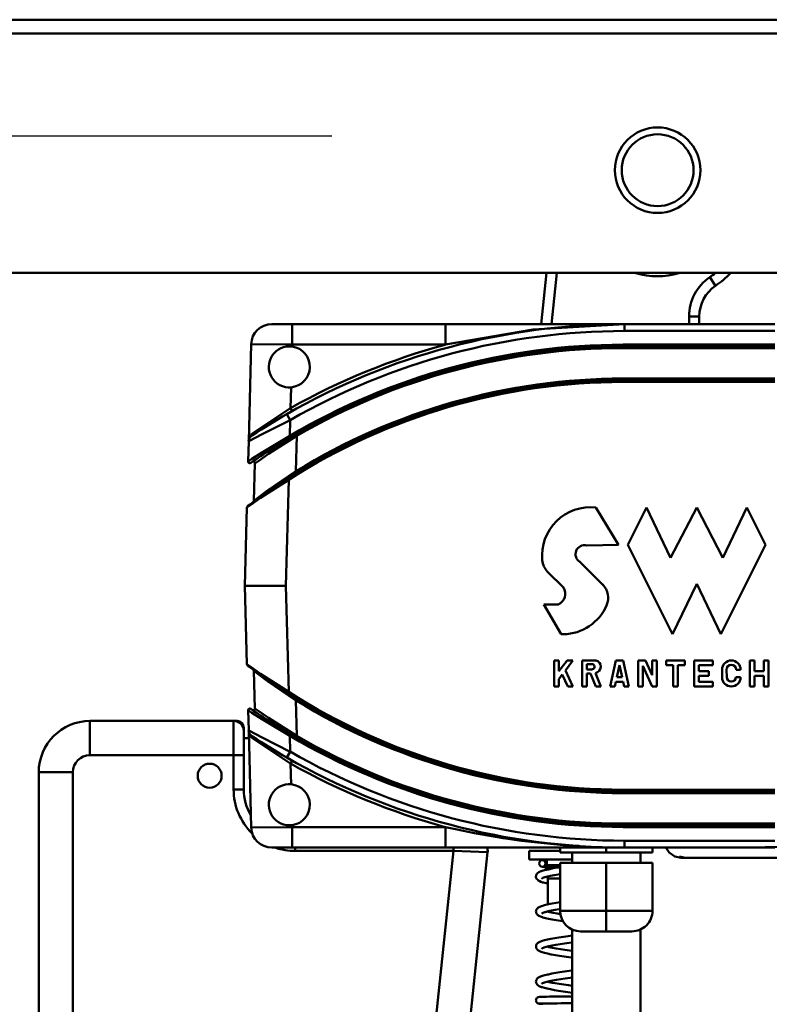
# Model space of a CAD drawing. Units: millimetres. Extents: x 59 to 11996, y 24 to 8424.
# Drawn here: x 3162 to 3300, y 2364 to 2546 of the extents above; entities that cross this region are included whole.
import ezdxf

# ---------------------------------------------------------------- set-up
doc = ezdxf.new("R2010")
doc.units = ezdxf.units.MM
doc.header["$MEASUREMENT"] = 0
doc.layers.add('(1) Shape lines', color=7, linetype='Continuous', lineweight=35)
doc.layers.add('(6) Dimensions', color=7, linetype='Continuous', lineweight=35)
doc.styles.add('Arial', font='ARIAL.TTF')
doc.dimstyles.new('Vertex Style', dxfattribs={"dimscale": 20, "dimtxt": 0.18, "dimasz": 3.6, "dimexe": 1.8, "dimexo": 0.0625, "dimgap": 1.7, "dimtad": 1, "dimdec": 1, "dimdsep": 46, "dimtxsty": 'Arial', "dimblk1": 'CLOSED', "dimblk2": 'CLOSED', "dimsah": 1, "dimcen": 0.09, "dimdle": 1.8, "dimclrd": 9, "dimclre": 9, "dimadec": 1, "dimazin": 2, "dimtfac": 0.65, "dimtdec": 4, "dimtmove": 0, "dimatfit": 3, "dimfxl": 0, "dimtolj": 1, "dimtzin": 0, "dimlwd": 25, "dimlwe": 25, "dimarcsym": 0})

# ---------------------------------------------------------------- blocks, each defined once
blk = doc.blocks.new('_Closed')
at = {"color": 0, "linetype": 'ByBlock', "lineweight": -2}
for p, q in [((-1, 0.166667), (0, 0)), ((-1, 0.166667), (-1, -0.166667)), ((0, 0), (-1, -0.166667)), ((0, 0), (-1, 0))]:
    blk.add_line(p, q, dxfattribs=at)
blk = doc.blocks.new('*D2262')
at = {"layer": '(6) Dimensions', "color": 9, "lineweight": 25}
for p, q in [((5542.83, 2545.55), (5739.19, 2545.55)), ((5703.19, 2473.55), (5703.19, 975.66)), ((1607.77, 903.66), (5739.19, 903.66))]:
    blk.add_line(p, q, dxfattribs=at)
at = {"layer": 'Defpoints', "color": 0}
for p in [(5482.83, 2545.55), (1547.77, 903.66), (5703.19, 903.66)]:
    blk.add_point(p, dxfattribs=at)
at = {"layer": '(6) Dimensions', "color": 9, "lineweight": 25, "xscale": 72, "yscale": 72, "zscale": 72}
for p, rotation in [((5703.19, 2545.55), 90), ((5703.19, 903.66), 270)]:
    blk.add_blockref('_Closed', p, dxfattribs=dict(at, rotation=rotation))
at = {"layer": '(6) Dimensions', "color": 0, "lineweight": 35, "insert": (5636.83, 1421.04), "char_height": 70, "attachment_point": 5, "rotation": 90, "style": 'Arial'}
blk.add_mtext('\\A1;3287', dxfattribs=at)
blk = doc.blocks.new('*D2272')
at = {"layer": '(6) Dimensions', "color": 9, "lineweight": 25}
for p, q in [((3326.27, 2391.29), (3531.51, 2391.29)), ((3495.51, 1609.73), (3495.51, 2319.29)), ((3303.67, 1537.73), (3531.51, 1537.73))]:
    blk.add_line(p, q, dxfattribs=at)
at = {"layer": 'Defpoints', "color": 0}
for p in [(3266.27, 2391.29), (3495.51, 2391.29), (3243.67, 1537.73)]:
    blk.add_point(p, dxfattribs=at)
at = {"layer": '(6) Dimensions', "color": 9, "lineweight": 25, "xscale": 72, "yscale": 72, "zscale": 72}
for p, rotation in [((3495.51, 2391.29), 90), ((3495.51, 1537.73), 270)]:
    blk.add_blockref('_Closed', p, dxfattribs=dict(at, rotation=rotation))
at = {"layer": '(6) Dimensions', "color": 0, "lineweight": 35, "insert": (3429.15, 1861.95), "char_height": 70, "attachment_point": 5, "rotation": 90, "style": 'Arial'}
blk.add_mtext('\\A1;2035', dxfattribs=at)
blk = doc.blocks.new('*D2274')
at = {"layer": '(6) Dimensions', "color": 9, "lineweight": 25}
for p, q in [((3219.19, 2524.14), (2865.43, 2524.14)), ((2901.43, 2452.14), (2901.43, 975.66)), ((1607.77, 903.66), (2937.43, 903.66))]:
    blk.add_line(p, q, dxfattribs=at)
at = {"layer": 'Defpoints', "color": 0}
for p in [(3279.19, 2524.14), (1547.77, 903.66), (2901.43, 903.66)]:
    blk.add_point(p, dxfattribs=at)
at = {"layer": '(6) Dimensions', "color": 9, "lineweight": 25, "xscale": 72, "yscale": 72, "zscale": 72}
for p, rotation in [((2901.43, 2524.14), 90), ((2901.43, 903.66), 270)]:
    blk.add_blockref('_Closed', p, dxfattribs=dict(at, rotation=rotation))
at = {"layer": '(6) Dimensions', "color": 0, "lineweight": 35, "insert": (2835.07, 1518.1), "char_height": 70, "attachment_point": 5, "rotation": 90, "style": 'Arial'}
blk.add_mtext('\\A1;3253', dxfattribs=at)
blk = doc.blocks.new('Crane_WorkSt_1_26d05ca5-6e93-469f-b471-5d3cc63c4019')
at = {"layer": '(1) Shape lines', "color": 7, "linetype": 'Continuous', "lineweight": 50, "ltscale": 60}
for p, q in [((6737, 2707.79), (-237, 2707.79)), ((3460, 2703.79), (3040, 2703.79)), ((3040, 2633.79), (3460, 2633.79)), ((3217.54, 2633.79), (3215.91, 2618.79)), ((3218.93, 2618.79), (3220.56, 2633.79)), ((3266.92, 2630.01), (3265.23, 2632.49)), ((3259.18, 2621.03), (3259.18, 2618.79)), ((3262.18, 2621.03), (3259.18, 2621.03)), ((3262.18, 2618.79), (3262.18, 2621.03)), ((3143.15, 2618.79), (3137.15, 2618.79)), ((3143.15, 2618.79), (3143.15, 2612.79)), ((3187.92, 2618.79), (3143.15, 2618.79)), ((3187.92, 2618.79), (3187.92, 2612.79)), ((3240.3, 2616.79), (3240.3, 2618.79)), ((3284.3, 2618.79), (3240.3, 2618.79)), ((3240.3, 2616.79), (3284.3, 2616.79)), ((3131.15, 2612.94), (3130.41, 2584.57)), ((3131.15, 2612.94), (3143.15, 2612.79)), ((3143.13, 2612.23), (3143.15, 2612.79)), ((3143.15, 2612.79), (3187.92, 2612.79)), ((3239.9, 2612.29), (3239.9, 2612.79)), ((3284.3, 2612.79), (3239.9, 2612.79)), ((3239.9, 2611.79), (3239.9, 2612.29)), ((3239.9, 2612.29), (3284.3, 2612.29)), ((3239.9, 2611.79), (3284.3, 2611.79)), ((3239.9, 2602.39), (3239.9, 2602.89)), ((3284.3, 2602.89), (3239.9, 2602.89)), ((3239.9, 2601.89), (3239.9, 2602.39)), ((3284.3, 2602.39), (3239.9, 2602.39)), ((3142.66, 2594.26), (3142.82, 2600.31)), ((3239.9, 2601.89), (3284.3, 2601.89)), ((3143.15, 2593.39), (3142.66, 2594.26)), ((3142.57, 2590.76), (3141.58, 2592.5)), ((3142.45, 2586.14), (3142.57, 2590.76)), ((3142.7, 2585.71), (3142.45, 2586.14)), ((3144.18, 2575.77), (3144.45, 2586.15)), ((3144.45, 2586.15), (3144.21, 2586.57)), ((3130.41, 2584.57), (3130.25, 2578.65)), ((3132.24, 2578.09), (3131.95, 2567.16)), ((3141.3, 2542.29), (3142.11, 2573.29)), ((3142.11, 2573.29), (3141.85, 2573.71)), ((3144.44, 2575.34), (3144.18, 2575.77)), ((3129.9, 2565.15), (3129.3, 2542.29)), ((3231.93, 2565.17), (3238.53, 2554.27)), ((3241.26, 2554.27), (3246.7, 2565.17)), ((3246.7, 2565.17), (3253.79, 2550.46)), ((3253.79, 2550.46), (3261.42, 2565.17)), ((3261.42, 2565.17), (3269.04, 2550.46)), ((3269.04, 2550.46), (3276.13, 2565.17)), ((3276.13, 2565.17), (3281.58, 2554.27)), ((3238.53, 2554.27), (3229.26, 2554.08)), ((3254.33, 2528.12), (3241.26, 2554.27)), ((3281.58, 2554.27), (3268.5, 2528.12)), ((3227.29, 2549.29), (3233.95, 2542.63)), ((3222.44, 2541.81), (3217.84, 2546.42)), ((3129.3, 2542.29), (3129.9, 2519.43)), ((3141.3, 2542.29), (3129.3, 2542.29)), ((3142.11, 2511.28), (3141.3, 2542.29)), ((3261.42, 2542.83), (3254.33, 2528.12)), ((3268.5, 2528.12), (3261.42, 2542.83)), ((3216.74, 2536.84), (3220.9, 2536.84)), ((3221.77, 2528.12), (3216.74, 2536.84)), ((3222.46, 2528.12), (3221.77, 2528.12)), ((3219.79, 2512.86), (3219.79, 2520.49)), ((3219.79, 2520.49), (3221.15, 2520.49)), ((3221.15, 2517.31), (3223.53, 2520.49)), ((3221.15, 2520.49), (3221.15, 2517.31)), ((3225.24, 2520.49), (3223.04, 2517.57)), ((3223.53, 2520.49), (3225.24, 2520.49)), ((3227.96, 2512.86), (3227.96, 2520.49)), ((3227.96, 2520.49), (3231.9, 2520.49)), ((3229.32, 2519.4), (3229.32, 2517.82)), ((3230.98, 2519.4), (3229.32, 2519.4)), ((3236.13, 2512.86), (3237.77, 2520.49)), ((3237.77, 2520.49), (3239.95, 2520.49)), ((3238.86, 2519.08), (3238.11, 2515.59)), ((3239.61, 2515.59), (3238.86, 2519.08)), ((3239.95, 2520.49), (3241.58, 2512.86)), ((3244.31, 2512.86), (3244.31, 2520.49)), ((3244.31, 2520.49), (3246.42, 2520.49)), ((3245.67, 2518.86), (3245.67, 2512.86)), ((3248.39, 2512.86), (3245.67, 2518.86)), ((3246.42, 2520.49), (3248.39, 2516.16)), ((3248.39, 2520.49), (3249.76, 2520.49)), ((3248.39, 2516.16), (3248.39, 2520.49)), ((3249.76, 2520.49), (3249.76, 2512.86)), ((3252.48, 2520.49), (3257.93, 2520.49)), ((3252.48, 2519.13), (3252.48, 2520.49)), ((3254.52, 2519.13), (3252.48, 2519.13)), ((3254.52, 2512.86), (3254.52, 2519.13)), ((3257.93, 2519.13), (3255.89, 2519.13)), ((3255.89, 2519.13), (3255.89, 2512.86)), ((3257.93, 2520.49), (3257.93, 2519.13)), ((3260.65, 2512.86), (3260.65, 2520.49)), ((3260.65, 2520.49), (3266.1, 2520.49)), ((3262.02, 2519.13), (3262.02, 2517.36)), ((3266.1, 2519.13), (3262.02, 2519.13)), ((3266.1, 2520.49), (3266.1, 2519.13)), ((3277, 2512.86), (3277, 2520.49)), ((3277, 2520.49), (3278.36, 2520.49)), ((3278.36, 2520.49), (3278.36, 2517.36)), ((3281.09, 2520.49), (3282.45, 2520.49)), ((3281.09, 2517.36), (3281.09, 2520.49)), ((3282.45, 2520.49), (3282.45, 2512.86)), ((3131.95, 2517.42), (3132.24, 2506.48)), ((3222.12, 2516.33), (3221.15, 2515.04)), ((3223.73, 2512.86), (3222.12, 2516.33)), ((3223.04, 2517.57), (3225.24, 2512.86)), ((3229.32, 2517.82), (3230.72, 2517.82)), ((3229.32, 2516.68), (3229.32, 2512.86)), ((3230.4, 2516.68), (3229.32, 2516.68)), ((3231.94, 2512.86), (3230.4, 2516.68)), ((3231.83, 2516.77), (3233.41, 2512.86)), ((3262.02, 2517.36), (3265.01, 2517.36)), ((3262.02, 2516), (3262.02, 2514.23)), ((3265.01, 2516), (3262.02, 2516)), ((3265.01, 2517.36), (3265.01, 2516)), ((3268.83, 2515.59), (3268.83, 2517.77)), ((3270.13, 2517.77), (3270.24, 2515.59)), ((3274.27, 2517.77), (3272.97, 2517.77)), ((3278.36, 2517.36), (3281.09, 2517.36)), ((3281.09, 2516), (3278.36, 2516)), ((3278.36, 2516), (3278.36, 2512.86)), ((3281.09, 2512.86), (3281.09, 2516)), ((3221.15, 2512.86), (3219.79, 2512.86)), ((3221.15, 2515.04), (3221.15, 2512.86)), ((3225.24, 2512.86), (3223.73, 2512.86)), ((3229.32, 2512.86), (3227.96, 2512.86)), ((3233.41, 2512.86), (3231.94, 2512.86)), ((3237.53, 2512.86), (3236.13, 2512.86)), ((3237.82, 2514.23), (3237.53, 2512.86)), ((3239.9, 2514.23), (3237.82, 2514.23)), ((3238.11, 2515.59), (3239.61, 2515.59)), ((3240.19, 2512.86), (3239.9, 2514.23)), ((3241.58, 2512.86), (3240.19, 2512.86)), ((3245.67, 2512.86), (3244.31, 2512.86)), ((3249.76, 2512.86), (3248.39, 2512.86)), ((3255.89, 2512.86), (3254.52, 2512.86)), ((3266.1, 2512.86), (3260.65, 2512.86)), ((3262.02, 2514.23), (3266.1, 2514.23)), ((3266.1, 2514.23), (3266.1, 2512.86)), ((3272.86, 2515.59), (3274.27, 2515.59)), ((3278.36, 2512.86), (3277, 2512.86)), ((3282.45, 2512.86), (3281.09, 2512.86)), ((3141.85, 2510.86), (3142.11, 2511.28)), ((3144.18, 2508.8), (3144.44, 2509.23)), ((3144.45, 2498.42), (3144.18, 2508.8)), ((3130.25, 2505.92), (3130.41, 2500.01)), ((3126, 2502.79), (3084, 2502.79)), ((3084, 2502.79), (3084, 2492.79)), ((3127, 2502.79), (3126, 2502.79)), ((3126, 2502.79), (3126, 2492.79)), ((3127, 2502.79), (3127, 2502.62)), ((3129, 2500.79), (3128.83, 2500.79)), ((3129, 2499.79), (3129, 2500.79)), ((3129, 2492.79), (3129, 2499.79)), ((3130.41, 2500.01), (3131.15, 2471.63)), ((3142.45, 2498.44), (3142.7, 2498.87)), ((3142.57, 2493.81), (3142.45, 2498.44)), ((3144.23, 2498.05), (3144.45, 2498.42)), ((3130.46, 2497.79), (3129, 2497.79)), ((3084, 2492.79), (3126, 2492.79)), ((3126, 2492.79), (3129, 2492.79)), ((3126, 2492.79), (3126, 2482.79)), ((3129, 2482.79), (3129, 2492.79)), ((3141.58, 2492.08), (3142.57, 2493.81)), ((3142.66, 2490.31), (3143.15, 2491.18)), ((3142.82, 2484.26), (3142.66, 2490.31)), ((3079, 2487.79), (3069, 2487.79)), ((3069, 2487.79), (3069, 2268.23)), ((3079, 2268.23), (3079, 2487.79)), ((3126, 2482.79), (3129, 2482.79)), ((3239.9, 2482.19), (3239.9, 2482.69)), ((3284.3, 2482.69), (3239.9, 2482.69)), ((3239.9, 2481.69), (3239.9, 2482.19)), ((3239.9, 2482.19), (3284.3, 2482.19)), ((3239.9, 2481.69), (3284.3, 2481.69)), ((3130.86, 2475.79), (3131.04, 2475.79)), ((3218.98, 2473.96), (3218.98, 2473.96)), ((3284.3, 2472.79), (3239.9, 2472.79)), ((3239.9, 2472.29), (3239.9, 2472.79)), ((3250.98, 2472.79), (3250.98, 2472.79)), ((3254.98, 2472.79), (3254.98, 2472.79)), ((3143.15, 2471.79), (3131.15, 2471.63)), ((3143.15, 2471.79), (3143.13, 2472.34)), ((3143.15, 2471.79), (3143.15, 2465.79)), ((3187.92, 2471.79), (3143.15, 2471.79)), ((3187.92, 2471.79), (3187.92, 2465.79)), ((3239.9, 2471.79), (3239.9, 2472.29)), ((3284.3, 2472.29), (3239.9, 2472.29)), ((3239.9, 2471.79), (3284.3, 2471.79)), ((3234.99, 2467.93), (3234.99, 2467.93)), ((3240.3, 2465.79), (3240.3, 2467.79)), ((3284.3, 2467.79), (3240.3, 2467.79)), ((3248.49, 2467.79), (3248.49, 2467.79)), ((3254.98, 2467.79), (3254.98, 2467.79)), ((3137.15, 2465.79), (3143.15, 2465.79)), ((3143.15, 2465.79), (3187.92, 2465.79)), ((3144, 2464.79), (3144, 2465.79)), ((3144, 2464.79), (3190.27, 2464.79)), ((3190.27, 2464.79), (3171.15, 2282.84)), ((3181.09, 2281.8), (3200.29, 2464.47)), ((3190.27, 2464.79), (3190.27, 2465.79)), ((3190.27, 2464.79), (3200.29, 2464.47)), ((3212.42, 2464.79), (3221.45, 2464.79)), ((3212.42, 2462.29), (3212.42, 2464.79)), ((3221.47, 2465.79), (3221.47, 2464.29)), ((3221.47, 2464.29), (3234.99, 2464.29)), ((3224.98, 2461.29), (3224.98, 2464.29)), ((3234.99, 2465.79), (3234.99, 2464.29)), ((3234.99, 2464.29), (3248.49, 2464.29)), ((3240.3, 2465.79), (3284.3, 2465.79)), ((3244.98, 2464.29), (3244.98, 2461.29)), ((3248.49, 2465.79), (3248.49, 2464.29)), ((3212.42, 2462.29), (3224.97, 2462.29)), ((3217.62, 2460.59), (3217.62, 2462.29)), ((3234.99, 2461.29), (3221.47, 2461.29)), ((3221.47, 2461.29), (3221.47, 2447.29)), ((3248.49, 2461.29), (3234.99, 2461.29)), ((3234.99, 2461.29), (3234.99, 2447.29)), ((3248.49, 2461.29), (3248.49, 2447.29)), ((3217.27, 2459.98), (3217.62, 2460.59)), ((3217.27, 2459.98), (3221.08, 2459.98)), ((3217.27, 2459.25), (3217.27, 2459.98)), ((3217.62, 2460.59), (3221.45, 2460.59)), ((3217.87, 2456.69), (3217.59, 2457.28)), ((3217.87, 2456.69), (3221.45, 2456.69)), ((3217.87, 2449.15), (3217.87, 2456.69)), ((3221.23, 2457.98), (3221.46, 2457.98)), ((3234.99, 2447.29), (3221.47, 2447.29)), ((3234.99, 2441.29), (3234.99, 2447.29)), ((3248.49, 2447.29), (3234.99, 2447.29)), ((3224.98, 1629.78), (3224.98, 2441.85)), ((3227.47, 2441.29), (3234.99, 2441.29)), ((3234.99, 2441.29), (3242.49, 2441.29)), ((3244.98, 2441.85), (3244.98, 1629.78))]:
    blk.add_line(p, q, dxfattribs=at)
at = {"layer": '(1) Shape lines', "color": 7, "linetype": 'Continuous', "lineweight": 50, "ltscale": 20}
for p, q in [((3200.27, 2465.21), (3200.28, 2465.23)), ((3216.24, 2462.13), (3216.89, 2462.13)), ((3216.89, 2462.13), (3217.62, 2462.13)), ((3256.89, 2462.79), (3255.04, 2463.19)), ((3214.61, 2457.94), (3214.7, 2458.11)), ((3214.7, 2458.11), (3214.83, 2458.25)), ((3214.83, 2458.25), (3214.98, 2458.37)), ((3215.45, 2458.66), (3215.91, 2458.86)), ((3215.91, 2458.86), (3216.54, 2459.07)), ((3216.82, 2460.14), (3216.36, 2460.14)), ((3217.36, 2460.14), (3216.82, 2460.14)), ((3219.5, 2459.71), (3220.68, 2459.91)), ((3220.68, 2459.91), (3221.47, 2460.04)), ((3214.42, 2457.35), (3214.44, 2457.54)), ((3214.43, 2457.15), (3214.42, 2457.35)), ((3214.49, 2456.97), (3214.43, 2457.15)), ((3214.44, 2457.54), (3214.5, 2457.73)), ((3214.57, 2456.75), (3214.49, 2456.97)), ((3214.5, 2457.73), (3214.61, 2457.94)), ((3214.66, 2456.58), (3214.57, 2456.75)), ((3214.93, 2456.3), (3214.66, 2456.58)), ((3215.2, 2456.1), (3214.93, 2456.3)), ((3215.37, 2456.01), (3215.2, 2456.1)), ((3215.81, 2455.8), (3215.37, 2456.01)), ((3216.43, 2455.6), (3215.81, 2455.8)), ((3216.32, 2456.87), (3216.05, 2456.68)), ((3216.28, 2456.85), (3216.24, 2456.75)), ((3216.63, 2457.01), (3216.32, 2456.87)), ((3217.03, 2457.14), (3216.41, 2456.94)), ((3216.6, 2455.55), (3216.43, 2455.6)), ((3217.37, 2455.34), (3216.6, 2455.55)), ((3217.8, 2457.34), (3217.03, 2457.14)), ((3217.87, 2455.24), (3217.37, 2455.34)), ((3218.72, 2457.54), (3217.8, 2457.34)), ((3219.78, 2457.74), (3218.72, 2457.54)), ((3220.95, 2457.93), (3219.78, 2457.74)), ((3221.47, 2458.02), (3220.95, 2457.93)), ((3218.62, 2449.31), (3219.71, 2449.51)), ((3214.42, 2447.13), (3214.44, 2447.33)), ((3214.44, 2446.94), (3214.42, 2447.13)), ((3214.44, 2447.33), (3214.5, 2447.51)), ((3214.49, 2446.73), (3214.44, 2446.94)), ((3214.55, 2446.54), (3214.49, 2446.73)), ((3214.5, 2447.51), (3214.59, 2447.68)), ((3214.64, 2446.37), (3214.55, 2446.54)), ((3214.59, 2447.68), (3214.74, 2447.9)), ((3214.74, 2447.9), (3214.86, 2448.04)), ((3214.86, 2448.04), (3215.01, 2448.16)), ((3215.01, 2448.16), (3215.34, 2448.37)), ((3215.34, 2448.37), (3215.51, 2448.45)), ((3215.51, 2448.45), (3216.01, 2448.66)), ((3216.33, 2446.63), (3216.1, 2446.49)), ((3216.84, 2448.91), (3217.66, 2449.11)), ((3217.66, 2449.11), (3218.62, 2449.31)), ((3217.72, 2447.07), (3218.45, 2446.91)), ((3218.45, 2446.91), (3219.47, 2446.71)), ((3219.47, 2446.71), (3220.6, 2446.51)), ((3221.47, 2447.78), (3221.21, 2447.74)), ((3214.76, 2446.22), (3214.64, 2446.37)), ((3215, 2446.01), (3214.76, 2446.22)), ((3215.15, 2445.89), (3215, 2446.01)), ((3216.31, 2445.39), (3215.73, 2445.6)), ((3216.48, 2445.35), (3216.31, 2445.39)), ((3217.22, 2445.14), (3216.48, 2445.35)), ((3220.29, 2444.54), (3219.14, 2444.74)), ((3221.55, 2444.34), (3220.29, 2444.54)), ((3220.6, 2446.51), (3221.56, 2446.36)), ((3222.34, 2444.22), (3221.55, 2444.34)), ((3214.88, 2437.81), (3215.02, 2437.93)), ((3215.02, 2437.93), (3215.19, 2438.03)), ((3215.19, 2438.03), (3215.55, 2438.24)), ((3216.25, 2438.5), (3216.95, 2438.7)), ((3216.95, 2438.7), (3217.8, 2438.9)), ((3217.8, 2438.9), (3218.79, 2439.11)), ((3218.79, 2439.11), (3219.91, 2439.31)), ((3219.91, 2439.31), (3221.14, 2439.51)), ((3221.14, 2439.51), (3222.47, 2439.71)), ((3224.15, 2437.94), (3222.78, 2437.74)), ((3224.99, 2438.05), (3224.15, 2437.94)), ((3214.48, 2436.47), (3214.45, 2436.67)), ((3214.54, 2436.29), (3214.48, 2436.47)), ((3214.98, 2435.77), (3214.78, 2435.99)), ((3215.13, 2435.66), (3214.98, 2435.77)), ((3215.51, 2435.45), (3215.13, 2435.66)), ((3216.36, 2436.41), (3216.03, 2436.22)), ((3216.95, 2434.97), (3216.23, 2435.17)), ((3216.8, 2436.58), (3216.36, 2436.41)), ((3217.38, 2436.75), (3216.7, 2436.55)), ((3218.21, 2436.95), (3217.38, 2436.75)), ((3217.72, 2436.83), (3218.22, 2436.71)), ((3219.18, 2437.14), (3218.21, 2436.95)), ((3220.27, 2437.34), (3219.18, 2437.14)), ((3221.48, 2437.54), (3220.27, 2437.34)), ((3222.78, 2437.74), (3221.48, 2437.54)), ((3218.97, 2434.54), (3218.84, 2434.56)), ((3220.09, 2434.34), (3218.97, 2434.54)), ((3220.21, 2429.12), (3221.45, 2429.32)), ((3221.45, 2429.32), (3222.77, 2429.52)), ((3222.77, 2429.52), (3224.17, 2429.72)), ((3224.17, 2429.72), (3224.99, 2429.83)), ((3214.44, 2426.37), (3214.43, 2426.56)), ((3214.78, 2427.46), (3215, 2427.67)), ((3215, 2427.67), (3215.33, 2427.87)), ((3215.33, 2427.87), (3215.72, 2428.07)), ((3215.72, 2428.07), (3216.29, 2428.28)), ((3216.29, 2428.28), (3217.03, 2428.48)), ((3216.91, 2426.38), (3216.37, 2426.18)), ((3217.61, 2426.57), (3216.91, 2426.38)), ((3218.46, 2426.77), (3217.61, 2426.57)), ((3218.06, 2428.71), (3219.07, 2428.92)), ((3219.32, 2426.94), (3218.32, 2426.74)), ((3219.07, 2428.92), (3220.21, 2429.12)), ((3220.45, 2427.14), (3219.32, 2426.94)), ((3221.69, 2427.34), (3220.45, 2427.14)), ((3223.01, 2427.54), (3221.69, 2427.34)), ((3224.41, 2427.74), (3223.01, 2427.54)), ((3224.99, 2427.82), (3224.41, 2427.74)), ((3214.49, 2426.18), (3214.44, 2426.37)), ((3214.58, 2426.01), (3214.49, 2426.18)), ((3214.74, 2425.79), (3214.58, 2426.01)), ((3214.86, 2425.64), (3214.74, 2425.79)), ((3215.51, 2425.21), (3215.35, 2425.31)), ((3216.03, 2425.01), (3215.51, 2425.21)), ((3216.25, 2426.11), (3216.13, 2425.99)), ((3216.44, 2426.2), (3216.17, 2426.07)), ((3216.17, 2426.07), (3216.2, 2426.09)), ((3217.71, 2424.55), (3216.88, 2424.75)), ((3222.33, 2423.74), (3221.02, 2423.94)), ((3222.56, 2425.71), (3223.95, 2425.51)), ((3223.95, 2425.51), (3224.99, 2425.36)), ((3214.42, 2421.13), (3214.44, 2421.32)), ((3214.44, 2420.93), (3214.42, 2421.13)), ((3214.44, 2421.32), (3214.49, 2421.51)), ((3214.5, 2420.74), (3214.44, 2420.93)), ((3214.49, 2421.51), (3214.7, 2421.84)), ((3215.03, 2422.06), (3215.41, 2422.14)), ((3215.43, 2422.14), (3215.41, 2422.14)), ((3215.41, 2422.14), (3215.44, 2422.14)), ((3216.13, 2422.16), (3216.72, 2422.17)), ((3216.72, 2422.17), (3217.47, 2422.18)), ((3217.47, 2422.18), (3218.36, 2422.2)), ((3218.36, 2422.2), (3219.4, 2422.21)), ((3219.4, 2422.21), (3220.55, 2422.23)), ((3220.55, 2422.23), (3221.81, 2422.25)), ((3221.81, 2422.25), (3223.15, 2422.27)), ((3223.15, 2422.27), (3224.56, 2422.29)), ((3224.56, 2422.29), (3224.99, 2422.29)), ((3215.05, 2420.21), (3214.88, 2420.3)), ((3215.24, 2420.16), (3215.05, 2420.21)), ((3215.44, 2420.14), (3215.24, 2420.16)), ((3215.44, 2420.14), (3215.49, 2420.15)), ((3215.5, 2420.15), (3215.44, 2420.14)), ((3215.55, 2420.14), (3215.44, 2420.14)), ((3215.74, 2420.15), (3215.5, 2420.15)), ((3215.85, 2420.13), (3215.55, 2420.14)), ((3216.16, 2420.16), (3215.74, 2420.15)), ((3216.32, 2420.13), (3215.85, 2420.13)), ((3216.75, 2420.17), (3216.16, 2420.16)), ((3217.5, 2420.18), (3216.75, 2420.17)), ((3218.39, 2420.2), (3217.5, 2420.18)), ((3219.43, 2420.21), (3218.39, 2420.2)), ((3220.58, 2420.23), (3219.43, 2420.21)), ((3221.84, 2420.25), (3220.58, 2420.23)), ((3223.18, 2420.27), (3221.84, 2420.25)), ((3224.59, 2420.29), (3223.18, 2420.27)), ((3224.99, 2420.29), (3224.59, 2420.29))]:
    blk.add_line(p, q, dxfattribs=at)
at = {"layer": '(1) Shape lines', "color": 7, "linetype": 'Continuous', "lineweight": 50, "ltscale": 60}
for points in [[(3240.3, 2618.79), (3187.92, 2618.79)], [(3187.92, 2612.79), (3213.61, 2617.24), (3240.3, 2618.79)], [(3142.66, 2594.26), (3131.87, 2587.15)], [(3130.41, 2584.57), (3134.33, 2586.66), (3142.57, 2590.76)], [(3142.45, 2586.14), (3134.2, 2581.2), (3131.35, 2579.37), (3130.25, 2578.65)], [(3131.04, 2586.39), (3130.47, 2585.13)], [(3130.86, 2585.78), (3131.53, 2586.33)], [(3131.87, 2587.15), (3131.04, 2586.39)], [(3132.24, 2578.09), (3133.34, 2578.87), (3136.19, 2580.85), (3144.45, 2586.15)], [(3129.9, 2565.15), (3131.02, 2565.95), (3133.9, 2567.97), (3142.11, 2573.29)], [(3144.18, 2575.77), (3135.95, 2570.14), (3133.07, 2568.01), (3131.95, 2567.16)], [(3142.11, 2511.28), (3133.9, 2516.6), (3131.02, 2518.62), (3129.9, 2519.43)], [(3131.95, 2517.42), (3133.07, 2516.56), (3135.95, 2514.43), (3144.18, 2508.8)], [(3130.25, 2505.92), (3131.35, 2505.2), (3134.2, 2503.37), (3142.45, 2498.44)], [(3144.45, 2498.42), (3136.19, 2503.72), (3133.34, 2505.7), (3132.24, 2506.48)], [(3142.57, 2493.81), (3134.33, 2497.91), (3130.41, 2500.01)], [(3130.47, 2499.44), (3131.04, 2498.18)], [(3131.53, 2498.24), (3130.86, 2498.79)], [(3131.04, 2498.18), (3131.87, 2497.43)], [(3131.87, 2497.43), (3142.66, 2490.31)], [(3226.99, 2466.28), (3222.46, 2466.48), (3210.24, 2467.75), (3204.88, 2468.52), (3196.44, 2469.98), (3190.89, 2471.12), (3187.92, 2471.79)], [(3187.92, 2465.79), (3240.3, 2465.79)], [(3200.29, 2465.11), (3200.28, 2465.23), (3200.28, 2465.19), (3200.29, 2465.14)], [(3200.29, 2464.47), (3200.3, 2464.58), (3200.3, 2465.03), (3200.29, 2465.09)], [(3200.29, 2465.09), (3200.3, 2465), (3200.3, 2464.79)], [(3240.3, 2465.79), (3238.51, 2465.79), (3235.71, 2465.91)], [(3287.71, 2465.92), (3295.68, 2466.02), (3297.28, 2466.07), (3292.03, 2465.94), (3281.51, 2466.04)], [(3256.89, 2462.79), (3256.99, 2462.79), (3258.15, 2462.79), (3258.6, 2462.79)], [(3258.6, 2462.79), (3267.46, 2462.79)], [(3267.46, 2462.79), (3270.02, 2462.79), (3272.71, 2462.79), (3277.08, 2462.79), (3281.32, 2462.79), (3284.37, 2462.79), (3287.11, 2462.79), (3289.42, 2462.79), (3291.22, 2462.79), (3292.11, 2462.79), (3292.7, 2462.79), (3293.03, 2462.79)]]:
    blk.add_lwpolyline(points, dxfattribs=at)
at = {"layer": '(1) Shape lines', "color": 7, "linetype": 'Continuous', "lineweight": 50, "ltscale": 20}
for points in [[(3130.53, 2585.2), (3130.53, 2585.2), (3130.57, 2585.36)], [(3130.57, 2499.22), (3130.53, 2499.37), (3130.53, 2499.37)], [(3255.04, 2463.19), (3253.41, 2464.34), (3252.38, 2465.79)], [(3258.15, 2462.79), (3257.7, 2462.89), (3256.36, 2463.19)], [(3214.98, 2458.37), (3215.28, 2458.58), (3215.45, 2458.66)], [(3216.54, 2459.07), (3217.34, 2459.27), (3217.5, 2459.31)], [(3217.5, 2459.31), (3218.43, 2459.51), (3219.5, 2459.71)], [(3219.71, 2449.51), (3220.91, 2449.71), (3221.47, 2449.8)], [(3216.01, 2448.66), (3216.68, 2448.86), (3216.84, 2448.91)], [(3217.29, 2446.97), (3216.71, 2446.79), (3216.24, 2446.6)], [(3216.27, 2446.59), (3216.25, 2446.57), (3216.26, 2446.59)], [(3218.94, 2447.34), (3217.99, 2447.14), (3217.19, 2446.94)], [(3221.21, 2447.74), (3220.01, 2447.54), (3218.94, 2447.34)], [(3215.73, 2445.6), (3215.31, 2445.8), (3215.15, 2445.89)], [(3219.14, 2444.74), (3218.11, 2444.94), (3217.22, 2445.14)], [(3215.55, 2438.24), (3216.08, 2438.44), (3216.25, 2438.5)], [(3222.47, 2439.71), (3223.86, 2439.91), (3224.99, 2440.07)], [(3214.45, 2436.67), (3214.44, 2436.88), (3214.45, 2437.08), (3214.5, 2437.27), (3214.58, 2437.44), (3214.7, 2437.6), (3214.88, 2437.81)], [(3214.78, 2435.99), (3214.64, 2436.13), (3214.54, 2436.29)], [(3216.23, 2435.17), (3215.68, 2435.38), (3215.51, 2435.45)], [(3218.22, 2436.71), (3219.21, 2436.51), (3220.33, 2436.32), (3221.55, 2436.12), (3222.87, 2435.92), (3224.26, 2435.71), (3224.99, 2435.61)], [(3218.84, 2434.56), (3217.82, 2434.77), (3216.95, 2434.97)], [(3224.99, 2433.6), (3224.03, 2433.74), (3222.64, 2433.94), (3221.32, 2434.14), (3220.09, 2434.34)], [(3214.43, 2426.56), (3214.46, 2426.78), (3214.49, 2426.97), (3214.55, 2427.15), (3214.65, 2427.32), (3214.78, 2427.46)], [(3217.03, 2428.48), (3217.91, 2428.69), (3218.06, 2428.71)], [(3217.71, 2426.59), (3218.26, 2426.46), (3219.2, 2426.26)], [(3215.35, 2425.31), (3215, 2425.51), (3214.86, 2425.64)], [(3216.88, 2424.75), (3216.2, 2424.95), (3216.03, 2425.01)], [(3221.02, 2423.94), (3219.8, 2424.14), (3218.69, 2424.35), (3217.71, 2424.55)], [(3219.19, 2426.27), (3220.03, 2426.11), (3221.25, 2425.91), (3222.56, 2425.71)], [(3224.99, 2423.36), (3223.71, 2423.54), (3222.33, 2423.74)], [(3214.88, 2420.3), (3214.73, 2420.42), (3214.6, 2420.57), (3214.5, 2420.74)], [(3214.7, 2421.84), (3214.85, 2421.96), (3215.03, 2422.06)], [(3215.41, 2422.14), (3215.47, 2422.15), (3215.71, 2422.15), (3216.13, 2422.16)]]:
    blk.add_lwpolyline(points, dxfattribs=at)
at = {"layer": '(1) Shape lines', "color": 7, "linetype": 'Continuous', "lineweight": 50, "ltscale": 60}
for centre, radius in [((3250, 2663.79), 12.5), ((3250, 2663.79), 10.5), ((3119, 2486.79), 3.5)]:
    blk.add_circle(centre, radius, dxfattribs=at)
for centre, radius, start, end in [((3250, 2654.79), 22, 253.1086, 286.4361), ((3250, 2654.79), 27, 304.3319, 308.8298), ((3250, 2654.79), 30, 304.3319, 315.3531), ((3273.06, 2621.03), 13.88, 124.3319, 180), ((3273.06, 2621.03), 10.88, 124.3319, 180), ((3137.15, 2612.79), 6, 90, 178.5024), ((3240.3, 2420.29), 198.5, 90, 119.8246), ((3240.3, 2420.29), 196.5, 90, 119.8246), ((3142.3, 2606.29), 6, 82.0231, 274.9818), ((3239.9, 2421.29), 191.5, 90, 120.5889), ((3240.3, 2420.29), 199.5, 105.2228, 119.3017), ((3239.9, 2421.29), 191, 90, 120.5889), ((3142.3, 2606.29), 6, 274.9818, 82.0231), ((3239.9, 2421.29), 190.5, 90, 120.069), ((3239.9, 2420.39), 182, 90, 122.5994), ((3239.9, 2420.39), 182.5, 90, 121.6341), ((3239.9, 2420.39), 181.5, 90, 122.5994), ((3240.3, 2420.29), 198.5, 119.8246, 123.2266), ((3240.3, 2420.29), 198.5, 120.7445, 121.2372), ((3240.3, 2420.29), 198.5, 119.9437, 120.4297), ((3240.3, 2420.29), 198.5, 121.4884, 122.1676), ((3132.4, 2584.51), 2, 140.6666, 178.5024), ((3132.4, 2584.51), 2, 159.7793, 159.9876), ((3132.4, 2584.51), 2, 140.6666, 141.3681), ((3239.9, 2421.29), 191, 120.5889, 124.7482), ((3240.3, 2420.29), 198.5, 122.8524, 122.9067), ((3239.9, 2421.29), 191, 120.3142, 120.9577), ((3239.9, 2421.29), 191, 122.6129, 123.0171), ((3239.9, 2421.29), 191, 121.4792, 122.0602), ((3239.9, 2421.29), 191, 124.3668, 124.4544), ((3239.9, 2421.29), 191, 124.0347, 124.1673), ((3239.9, 2421.29), 191, 123.3454, 123.7079), ((3130.75, 2578.63), 0.5, 178.5024, 304.7482), ((3130.75, 2578.63), 0.5, 191.4248, 193.1093), ((3130.75, 2578.63), 0.5, 205.3887, 207.5892), ((3130.75, 2578.63), 0.5, 219.753, 221.7976), ((3130.75, 2578.63), 0.5, 234.3023, 235.3979), ((3130.75, 2578.63), 0.5, 247.8686, 248.941), ((3130.75, 2578.63), 0.5, 261.4479, 263.5012), ((3130.75, 2578.63), 0.5, 275.662, 277.8632), ((3130.75, 2578.63), 0.5, 290.1401, 291.8301), ((3131.74, 2578.1), 0.5, 358.5024, 124.1945), ((3239.9, 2420.39), 182, 122.5994, 127.108), ((3239.9, 2420.39), 182, 122.7629, 123.1956), ((3239.9, 2420.39), 182, 123.8781, 124.4553), ((3239.9, 2420.39), 182, 125.6371, 126.4585), ((3239.9, 2420.39), 182, 124.8255, 125.5041), ((3130.4, 2565.13), 0.5, 127.108, 178.5024), ((3130.4, 2565.13), 0.5, 164.222, 167.0846), ((3130.4, 2565.13), 0.5, 138.5316, 141.3854), ((3239.9, 2420.39), 182, 126.8075, 126.8915), ((3239.9, 2420.39), 182, 126.4585, 126.7178), ((3131.45, 2567.17), 0.5, 306.4585, 358.5024), ((3230.37, 2551.09), 14.17, 83.6764, 185.4113), ((3228.62, 2551.54), 2.62, 75.9013, 239.3978), ((3221.69, 2550.27), 5.45, 185.4113, 225), ((3219.62, 2539.96), 3.38, 292.4061, 33.185), ((3230.1, 2538.78), 5.45, 336.2948, 45), ((3222.12, 2542.28), 14.17, 271.3986, 336.2948), ((3130.4, 2519.44), 0.5, 181.4976, 232.892), ((3130.4, 2519.44), 0.5, 192.9148, 195.7812), ((3130.4, 2519.44), 0.5, 218.6163, 221.47), ((3239.9, 2664.19), 182, 232.892, 237.4006), ((3239.9, 2664.19), 182, 233.1085, 233.1944), ((3230.69, 2518.64), 0.817, 272.3018, 68.9605), ((3231.45, 2518.64), 1.91, 281.5808, 76.2709), ((3271.55, 2517.77), 2.72, 0, 180), ((3271.55, 2517.77), 1.42, 0, 180), ((3239.9, 2664.19), 182, 233.2816, 233.5415), ((3131.45, 2517.4), 0.5, 1.4976, 53.5415), ((3239.9, 2664.19), 182, 233.5415, 234.3628), ((3239.9, 2664.19), 182, 234.4964, 235.175), ((3239.9, 2664.19), 182, 235.5439, 236.122), ((3271.55, 2515.59), 2.72, 180, 0), ((3271.55, 2515.59), 1.31, 180, 0), ((3239.9, 2664.19), 182, 236.8044, 237.2371), ((3239.9, 2664.19), 182, 237.4006, 270), ((3239.9, 2664.19), 181.5, 237.4006, 270), ((3239.9, 2664.19), 182.5, 238.3659, 270), ((3130.75, 2505.94), 0.5, 55.2518, 181.4976), ((3130.75, 2505.94), 0.5, 166.8927, 168.5715), ((3130.75, 2505.94), 0.5, 152.4108, 154.6113), ((3130.75, 2505.94), 0.5, 138.2024, 140.247), ((3130.75, 2505.94), 0.5, 124.619, 125.6899), ((3130.75, 2505.94), 0.5, 111.0506, 112.1496), ((3130.75, 2505.94), 0.5, 96.4988, 98.5521), ((3130.75, 2505.94), 0.5, 82.1368, 84.338), ((3130.75, 2505.94), 0.5, 68.1699, 69.8599), ((3239.9, 2663.29), 191, 235.2518, 239.4111), ((3131.74, 2506.47), 0.5, 235.822, 1.4976), ((3239.9, 2663.29), 191, 235.5458, 235.6332), ((3239.9, 2663.29), 191, 235.8327, 235.9653), ((3239.9, 2663.29), 191, 236.2921, 236.6546), ((3084, 2487.79), 15, 90, 180), ((3126, 2499.79), 3, 0, 90), ((3127, 2500.79), 2, 0, 90), ((3239.9, 2663.29), 191, 236.9829, 237.387), ((3239.9, 2663.29), 191, 237.9402, 238.5206), ((3132.4, 2500.06), 2, 181.4976, 219.3334), ((3132.4, 2500.06), 2, 200.0665, 200.2142), ((3132.4, 2500.06), 2, 218.6319, 219.3334), ((3239.9, 2663.29), 191, 239.0425, 239.482), ((3239.9, 2663.29), 191.5, 239.4111, 270), ((3239.9, 2663.29), 191, 239.4111, 270), ((3239.9, 2663.29), 190.5, 239.931, 270), ((3240.3, 2664.29), 198.5, 236.7734, 240.1754), ((3240.3, 2664.29), 198.5, 237.0927, 237.1478), ((3240.3, 2664.29), 198.5, 237.8324, 237.8331), ((3084, 2487.79), 5, 90, 180), ((3240.3, 2664.29), 198.5, 238.4097, 238.501), ((3240.3, 2664.29), 198.5, 238.7625, 239.2558), ((3240.3, 2664.29), 198.5, 239.5696, 240.0564), ((3240.3, 2664.29), 196.5, 240.1754, 270), ((3240.3, 2664.29), 198.5, 240.1754, 270), ((3240.3, 2664.29), 198.5, 240.2921, 240.6983), ((3240.3, 2664.29), 199.5, 240.6983, 254.7772), ((3142.3, 2478.29), 6, 85.0182, 277.9769), ((3142.3, 2478.29), 6, 277.9769, 85.0182), ((3144, 2482.79), 18, 180, 225.4578), ((3144, 2482.79), 15, 180, 210.2896), ((3137.15, 2471.79), 6, 181.4976, 270), ((3144, 2482.79), 18, 251.0499, 270), ((3197.31, 2464.79), 3, 354, 19.52)]:
    blk.add_arc(centre, radius, start, end, dxfattribs=at)
for centre, major_axis, ratio, start_param, end_param in [((3130.08, 2586.42), (0.773, -0.634), 0.884598, 0, 0.720528), ((3130.98, 2587.17), (0.548, -0.837), 0.840755, 0, 1.043201), ((3130.08, 2498.16), (0.773, 0.634), 0.884598, 5.562657, 6.283185), ((3130.98, 2497.4), (0.548, 0.837), 0.840755, 5.239984, 6.283185), ((3282.85, 2464.29), (0, 5), 0.286235, 0.792599, 0.792608), ((3227.47, 2447.29), (0, -6), 1, 4.712389, 6.283185), ((3242.49, 2447.29), (-6, 0), 1, 1.570796, 3.141593), ((3216.3, 2421.13), (0, 1), 0.926258, 3.156435, 3.394884)]:
    blk.add_ellipse(centre, major_axis=major_axis, ratio=ratio, start_param=start_param, end_param=end_param, dxfattribs=at)
blk.add_ellipse((3216.3, 2461.13), major_axis=(0, -1), ratio=0.926264, dxfattribs=at)

msp = doc.modelspace()

# ---------------------------------------------------------------- block references
at = {"color": 7, "linetype": 'ByBlock', "xscale": 0.6296088158733165, "yscale": 0.6296088158733165}
msp.add_blockref('Crane_WorkSt_1_26d05ca5-6e93-469f-b471-5d3cc63c4019', (1232.97, 840.7), dxfattribs=at)

# ---------------------------------------------------------------- dimensions: what is measured, and where the dimension line sits
at = {"layer": '(6) Dimensions', "color": 7, "lineweight": 35}
for base, p1, p2, override, picture, middle in [((5703.19, 903.66), (5482.83, 2545.55), (1547.77, 903.66), {"dimtxt": 3.5, "dimexo": 3, "dimgap": 1.53125, "dimdec": 0, "dimlfac": 2.001967, "dimtxsty": 'Arial', "dimcen": 0}, '*D2262', (5703.19, 1421.04)), ((2901.43, 903.66), (3279.19, 2524.14), (1547.77, 903.66), {"dimtxt": 3.5, "dimexo": 3, "dimgap": 1.53125, "dimdec": 0, "dimlfac": 2.007432, "dimtxsty": 'Arial', "dimcen": 0}, '*D2274', (2901.43, 1518.1)), ((3495.51, 2391.29), (3243.67, 1537.73), (3266.27, 2391.29), {"dimtxt": 3.5, "dimexo": 3, "dimgap": 1.53125, "dimdec": 0, "dimlfac": 2.384137, "dimtxsty": 'Arial', "dimcen": 0}, '*D2272', (3495.51, 1861.95))]:
    dim = msp.add_linear_dim(base=base, p1=p1, p2=p2, angle=90, dimstyle='Vertex Style', override=override, dxfattribs=at)
    dim.commit()
    dim.dimension.update_dxf_attribs({"geometry": picture, "text_midpoint": middle, "dimtype": 160})

doc.saveas('drawing.dxf')
